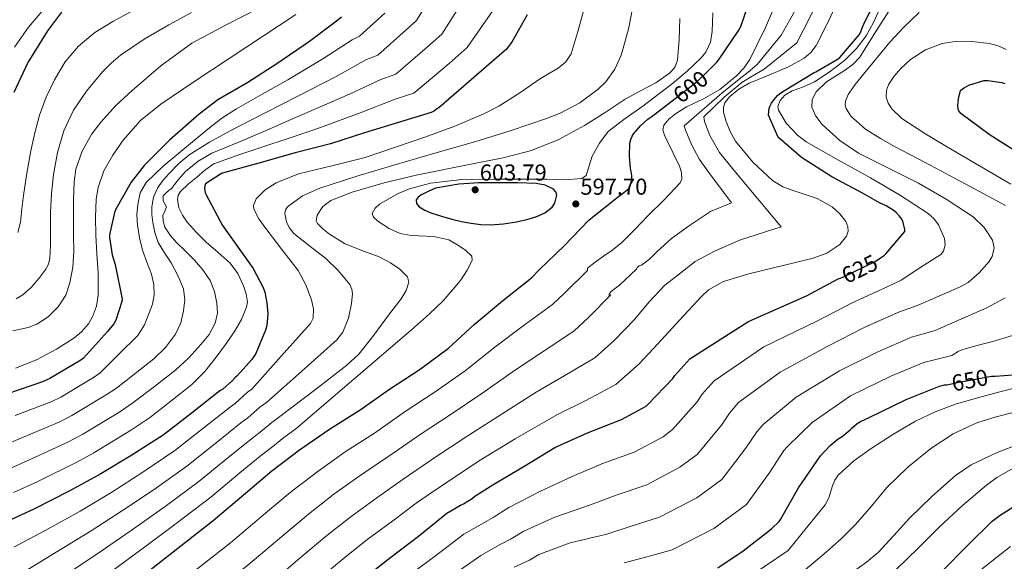
# Model space of a CAD drawing. Extents: x 614032 to 620915, y 748093 to 752836.
# Drawn here: x 617816 to 618244, y 749345 to 749580 of the extents above; entities that cross this region are included whole.
import ezdxf
from ezdxf.enums import TextEntityAlignment as Align

# ---------------------------------------------------------------- set-up
doc = ezdxf.new("R2010")
doc.units = 0
doc.header["$MEASUREMENT"] = 0
doc.linetypes.add('DGN Style 5', pattern=[54.518163, 23.364927, -31.153236])
for name, color, linetype in [('Nivel 22', 7, 'Continuous'), ('Nivel 33', 7, 'Continuous'), ('Nivel 4', 7, 'Continuous'), ('Nivel 41', 7, 'Continuous'), ('Nivel 5', 7, 'Continuous'), ('Nivel 7', 7, 'Continuous')]:
    doc.layers.add(name, color=color, linetype=linetype)
doc.styles.add('Style-arial', font='arial.shx', dxfattribs={"bigfont": 'arialbig.shx'})
doc.styles.add('Style-ariali', font='ariali.shx', dxfattribs={"bigfont": 'arialibig.shx'})

# ---------------------------------------------------------------- blocks, each defined once
blk = doc.blocks.new('5PATER_13')
at = {"layer": 'Nivel 7', "linetype": 'Continuous', "lineweight": 0}
h = blk.add_hatch(color=53, dxfattribs=at)
edge = h.paths.add_edge_path()
edge.add_ellipse((0, 0), major_axis=(-1.08, -1.12), ratio=0.999357, start_angle=0, end_angle=360)

msp = doc.modelspace()

# ---------------------------------------------------------------- linework, layer by layer
at = {"layer": 'Nivel 22', "color": 30, "linetype": 'DGN Style 5', "lineweight": 30, "flags": 128}
for points, elevation in [([(618100.01, 749544.967), (618110.868, 749553.309), (618115.788, 749558.179)], 600), ([(618172.181, 749467.49), (618172.596, 749467.709), (618174.188, 749468.269), (618188.188, 749475.029), (618190.612, 749476.666)], 625), ([(618219.261, 749421.461), (618219.364, 749421.469), (618224.084, 749422.413), (618238.86, 749425.213), (618239.474, 749425.222)], 650), ([(618239.474, 749425.222), (618239.474, 749425.222)], 650), ([(618219.261, 749421.461), (618219.261, 749421.461)], 650)]:
    msp.add_lwpolyline(points, dxfattribs=dict(at, elevation=elevation))
at = {"layer": 'Nivel 33', "color": 7, "linetype": 'Continuous', "lineweight": 0, "extrusion": (0.001003, 0.001256, 0.999999), "elevation": 2050.32029, "flags": 128}
msp.add_lwpolyline([(617875.38613, 750038.35876), (617487.06832, 749552.04438)], dxfattribs=at)
at = {"layer": 'Nivel 4', "color": 30, "linetype": 'Continuous', "lineweight": 30, "flags": 128}
for points, elevation in [([(618190.612, 749476.666), (618192.252, 749477.773), (618192.9, 749478.341), (618201.204, 749488.077), (618201.124, 749488.997), (618200.444, 749491.965), (618200.1, 749492.877), (618199.524, 749493.949), (618198.764, 749494.973), (618197.396, 749496.389), (618196.116, 749497.405), (618193.044, 749499.237), (618190.116, 749500.509), (618183.06, 749504.669), (618169.34, 749511.869), (618156.22, 749520.245), (618146.404, 749528.813), (618145.964, 749529.501), (618141.892, 749538.653), (618141.964, 749540.301), (618142.18, 749541.573), (618142.476, 749542.517), (618143.18, 749543.965), (618144.292, 749545.597), (618145.796, 749547.293), (618146.724, 749548.101), (618148.82, 749549.501), (618161.692, 749557.229), (618162.468, 749557.549), (618172.228, 749563.245), (618172.868, 749563.829), (618181.252, 749573.637), (618181.844, 749574.685), (618183.076, 749577.709), (618190.02, 749591.981)], 625), ([(618115.788, 749558.179), (618119.404, 749561.757), (618120.036, 749562.645), (618128.996, 749575.701), (618129.764, 749577.213), (618132.956, 749586.501)], 600), ([(618036.821, 749582.367), (618030.293, 749570.687), (618027.861, 749567.423), (617998.453, 749541.887), (617997.621, 749541.471), (617996.565, 749540.607), (617995.029, 749539.903), (617966.101, 749530.975), (617951.285, 749526.271), (617935.893, 749522.367), (617920.053, 749517.791), (617904.757, 749513.695), (617903.925, 749513.311), (617896.853, 749508.863), (617896.565, 749507.903), (617896.533, 749506.911), (617896.757, 749504.863), (617897.141, 749504.127), (617904.309, 749490.751), (617917.653, 749471.967), (617921.941, 749463.807), (617922.677, 749461.759), (617923.669, 749457.023), (617924.021, 749452.255), (617923.637, 749447.199), (617923.093, 749445.183), (617918.869, 749435.103), (617917.045, 749432.415), (617910.645, 749425.279), (617910.005, 749424.767), (617908.693, 749423.295), (617904.405, 749419.551), (617903.189, 749418.751), (617891.253, 749409.407), (617878.453, 749399.551), (617864.917, 749390.815), (617851.349, 749382.719), (617837.685, 749375.103), (617822.485, 749367.519), (617808.789, 749361.183)], 575), ([(617834.246, 749583.496), (617828.23, 749575.4), (617819.59, 749561.608), (617813.542, 749548.584)], 525), ([(617956.076, 749581.276), (617954.444, 749580.092), (617942.188, 749570.812), (617927.948, 749561.052), (617915.308, 749552.956), (617902.284, 749545.372), (617894.188, 749539.196), (617881.292, 749527.836), (617870.252, 749516.828), (617864.62, 749509.596), (617857.964, 749497.884), (617857.388, 749496.38), (617855.18, 749486.652), (617855.18, 749485.5), (617856.364, 749478.012), (617857.676, 749473.692), (617860.62, 749458.716), (617860.588, 749457.66), (617857.868, 749449.5), (617856.972, 749447.996), (617854.316, 749444.572), (617843.852, 749433.02), (617842.668, 749432.156), (617829.196, 749424.188), (617825.964, 749422.78), (617810.796, 749417.564)], 550), ([(618250.548, 749522.149), (618237.836, 749530.285), (618225.508, 749539.501), (618224.604, 749540.581), (618224.332, 749541.365), (618224.26, 749542.917), (618224.5, 749545.821), (618225.42, 749549.373), (618226.188, 749550.133), (618226.924, 749550.661), (618228.972, 749551.733), (618235.548, 749553.861), (618237.212, 749553.837), (618243.364, 749552.933), (618244.732, 749552.541)], 650), ([(617848.052, 749321.597), (617900.212, 749362.437), (617914.34, 749374.245), (617925.828, 749383.981), (617937.812, 749393.221), (617950.804, 749402.205), (617964.22, 749410.517), (617977.004, 749419.509), (617990.276, 749428.277), (618002.572, 749437.341), (618013.836, 749447.645), (618026.084, 749457.901), (618038.748, 749467.941), (618042.028, 749471.429), (618052.884, 749481.829), (618063.7, 749493.037), (618064.628, 749493.773), (618076.572, 749503.397), (618077.636, 749504.013), (618080.908, 749506.653), (618081.412, 749507.573), (618082.116, 749509.525), (618082.332, 749510.661), (618082.404, 749512.349), (618082.308, 749513.389), (618081.82, 749515.605), (618081.356, 749520.693), (618081.58, 749526.517), (618081.94, 749528.101), (618082.524, 749529.589), (618083.244, 749530.693), (618086.26, 749534.197), (618089.404, 749537.013), (618091.844, 749538.693), (618100.01, 749544.967)], 600), ([(617996.932, 749506.989), (617993.792, 749505.481), (617990.652, 749503.973), (617989.438, 749503.04), (617988.62, 749501.837), (617988.76, 749500.297), (617989.892, 749498.869), (617992.392, 749497.32), (617995.02, 749496.261), (617999.551, 749494.762), (618004.132, 749493.437), (618008.277, 749492.464), (618012.468, 749491.669), (618016.711, 749491.159), (618020.956, 749491.053), (618026.624, 749491.519), (618032.284, 749492.389), (618036.669, 749493.328), (618040.996, 749494.573), (618044.534, 749496.3), (618047.684, 749498.741), (618048.963, 749500.481), (618049.699, 749503.866), (618049.338, 749505.407), (618048.372, 749506.541), (618044.718, 749508.33), (618040.836, 749509.029), (618032.779, 749509.232), (618024.724, 749509.237), (618015.883, 749509.285), (618007.1, 749508.685), (618002.016, 749507.837), (617996.932, 749506.989)], 600), ([(617964.94, 749336.621), (617977.556, 749346.469), (617989.564, 749355.653), (618001.916, 749365.589), (618007.868, 749369.157), (618009.196, 749369.709), (618012.916, 749371.989), (618014.148, 749373.037), (618022.34, 749378.285), (618035.788, 749386.197), (618048.948, 749394.101), (618063.172, 749400.573), (618077.948, 749406.317), (618088.636, 749412.205), (618089.308, 749412.869), (618100.228, 749424.197), (618101.156, 749425.541), (618107.556, 749432.701), (618132.828, 749448.893), (618134.684, 749449.765), (618158.324, 749460.181), (618172.181, 749467.49)], 625), ([(618239.474, 749425.222), (618240.428, 749425.237), (618256.06, 749426.341)], 650), ([(618119.74, 749341.821), (618130.844, 749349.245), (618143.14, 749358.741), (618146.428, 749362.013), (618147.012, 749362.901), (618154.956, 749376.693), (618164.54, 749390.549), (618168.724, 749395.053), (618172.212, 749397.957), (618173.836, 749398.933), (618177.372, 749401.813), (618178.188, 749402.709), (618180.42, 749404.589), (618181.828, 749405.453), (618185.308, 749407.037), (618201.668, 749415.053), (618216.26, 749420.845), (618218.396, 749421.397), (618219.261, 749421.461)], 650), ([(618217.38, 749340.389), (618228.244, 749351.349), (618239.148, 749362.141), (618242.572, 749364.717), (618255.66, 749373.021)], 675)]:
    msp.add_lwpolyline(points, dxfattribs=dict(at, elevation=elevation))
at = {"layer": 'Nivel 5', "color": 30, "linetype": 'Continuous', "lineweight": 0, "flags": 128}
for points, elevation in [([(618016.959, 749626.551), (617988.724, 749579.91), (617984.239, 749575.76), (617971.828, 749564.805), (617966.943, 749562.864), (617953.78, 749555.503), (617937.448, 749547.192)], 560), ([(618022.232, 749609.412), (617999.751, 749573.996), (617993.553, 749568.443), (617979.705, 749556.57), (617973.192, 749554.249), (617959.576, 749547.848), (617942.197, 749540.262)], 565), ([(618147.319, 749573.47), (618152.086, 749581.869), (618156.428, 749590.445), (618159.088, 749598.339), (618161.381, 749606.388)], 610), ([(618154.137, 749570.158), (618159.642, 749580.882), (618164.876, 749591.725), (618167.164, 749597.524), (618169.311, 749603.385)], 615), ([(618027.506, 749592.274), (618010.779, 749568.081), (618002.866, 749561.125), (617987.581, 749548.334), (617979.442, 749545.635), (617965.372, 749540.194), (617946.947, 749533.332)], 570), ([(618066.444, 749474.797), (618070.092, 749477.325), (618073.74, 749479.853), (618077.944, 749483.225), (618083.663, 749488.997), (618089.292, 749494.893), (618096.487, 749501.95), (618103.436, 749509.293), (618104.202, 749510.885), (618104.066, 749513.754), (618103.116, 749516.525), (618100.389, 749522.152), (618097.612, 749527.789), (618096.564, 749530.058), (618095.884, 749532.333), (618096.262, 749534.299), (618098.505, 749536.959), (618101.452, 749539.309), (618106.218, 749542.361), (618113.628, 749545.826), (618120.652, 749549.869), (618127.943, 749555.754), (618131.158, 749559.095), (618133.772, 749562.925), (618140.502, 749576.781), (618146.444, 749590.893)], 605), ([(618093.684, 749439.24), (618103.168, 749449.562), (618112.652, 749459.885), (618115.801, 749462.712), (618122.276, 749466.299), (618133.365, 749469.642), (618144.652, 749472.429), (618152.965, 749474.475), (618161.292, 749476.525), (618167.226, 749478.731), (618172.812, 749482.413), (618175.746, 749486.151), (618176.439, 749488.188), (618176.396, 749490.093), (618175.42, 749492.411), (618172.858, 749495.757), (618169.484, 749498.797), (618163.065, 749502.467), (618152.943, 749505.758), (618148.086, 749507.603), (618143.628, 749510.317), (618134.977, 749518.211), (618127.5, 749527.469), (618125.171, 749531.61), (618123.404, 749535.917), (618122.228, 749540.054), (618122.207, 749542.159), (618122.892, 749544.109), (618124.995, 749546.816), (618128.93, 749549.999), (618133.388, 749552.557), (618142.005, 749556.118), (618150.54, 749559.725), (618157.297, 749563.574), (618160.266, 749565.957), (618162.572, 749568.941), (618168.207, 749580.126), (618173.324, 749591.469)], 620), ([(617923.449, 749413.795), (617938.762, 749427.384), (617954.076, 749440.973), (617956.722, 749444.279), (617959.094, 749450.411), (617960.476, 749456.845), (617960.884, 749461.011), (617960.57, 749463.094), (617959.708, 749465.037), (617954.761, 749471.071), (617949.212, 749476.301), (617942.306, 749481.797), (617935.388, 749487.309), (617933.326, 749489.881), (617932.131, 749492.26), (617931.4, 749495.905), (617931.704, 749497.514), (617932.572, 749498.829), (617939.107, 749503.686), (617946.652, 749507.021), (617962.756, 749512.117), (617978.908, 749517.005), (617996.7, 749522.123), (618014.492, 749527.245), (618029.9, 749532.052), (618045.212, 749537.229), (618051.215, 749539.578), (618059.731, 749544.106), (618067.74, 749550.029), (618071.066, 749553.277), (618075.042, 749558.746), (618077.724, 749564.877), (618079.478, 749570.876), (618081.052, 749576.909), (618083.447, 749589.08)], 585), ([(618199.602, 749466.887), (618208.179, 749472.534), (618216.756, 749478.181), (618217.95, 749479.502), (618218.75, 749482.281), (618218.484, 749485.029), (618215.78, 749490.982), (618213.758, 749493.708), (618211.252, 749495.973), (618198.823, 749504.088), (618186.228, 749511.525), (618172.265, 749519.209), (618158.26, 749527.141), (618154.45, 749529.969), (618149.569, 749535.204), (618146.164, 749540.837), (618145.939, 749542.455), (618146.91, 749545.152), (618148.916, 749547.429), (618152.123, 749549.304), (618157.141, 749551.078), (618161.908, 749553.189), (618168.651, 749557.64), (618175.092, 749562.661), (618180.066, 749567.686), (618184.308, 749573.285), (618187.526, 749579.022), (618191.529, 749588.028)], 630), ([(617813.067, 749444.841), (617819.798, 749446.296), (617823.526, 749447.745), (617828.511, 749450.962), (617832.886, 749455.384), (617836.106, 749460.364), (617837.942, 749465.784), (617839.166, 749472.583), (617839.67, 749479.416), (617839.565, 749486.632), (617839.446, 749493.848), (617839.504, 749501.816), (617839.798, 749509.784), (617840.552, 749515.246), (617843.231, 749523.122), (617847.51, 749530.552), (617851.486, 749535.805), (617857.931, 749542.846), (617864.95, 749549.368), (617877.56, 749560.237), (617890.934, 749569.976), (617905.628, 749577.802), (617920.406, 749585.432)], 540), ([(617813.878, 749568.344), (617819.874, 749577.005), (617826.774, 749584.952)], 520), ([(617814.326, 749428.728), (617823.372, 749432.33), (617832.118, 749436.888), (617839.593, 749441.66), (617842.951, 749444.513), (617846.006, 749448.024), (617847.834, 749450.968), (617849.553, 749455.589), (617850.198, 749460.408), (617850.285, 749465.29), (617850.166, 749470.168), (617849.653, 749478.344), (617849.142, 749486.52), (617849.015, 749494.342), (617849.398, 749502.168), (617850.186, 749507.202), (617852.688, 749514.449), (617856.566, 749521.368), (617861.147, 749527.8), (617868.711, 749536.365), (617877.462, 749543.512), (617892.288, 749553.458), (617907.158, 749563.32), (617921.722, 749572.864), (617936.278, 749582.424)], 545), ([(617814.486, 749458.808), (617817.418, 749460.495), (617821.091, 749463.764), (617824.374, 749467.672), (617827.481, 749471.783), (617828.612, 749473.958), (617829.174, 749476.312), (617829.482, 749482.167), (617829.558, 749488.024), (617829.548, 749492.2), (617829.558, 749496.376), (617829.999, 749504.639), (617830.838, 749512.888), (617832.472, 749522.483), (617835.254, 749531.896), (617839.547, 749540.91), (617845.206, 749549.208), (617852.056, 749557.591), (617855.824, 749561.372), (617859.99, 749564.76), (617870.296, 749571.722), (617880.95, 749578.008), (617890.889, 749583.427)], 535), ([(617815.332, 749487.702), (617816.374, 749492.184), (617817.005, 749497.983), (617817.686, 749503.768), (617819.241, 749513.457), (617820.95, 749523.128), (617822.653, 749530.957), (617824.726, 749538.712), (617827.591, 749546.559), (617831.254, 749554.136), (617835.838, 749561.84), (617841.654, 749568.696), (617848.8, 749574.647), (617856.598, 749579.512), (617866.782, 749584.91)], 530), ([(617917.047, 749419.537), (617929.802, 749433.839), (617942.556, 749448.141), (617943.742, 749450.367), (617943.965, 749454.406), (617943.068, 749458.381), (617940.607, 749464.953), (617937.18, 749471.181), (617930.195, 749480.306), (617923.1, 749489.357), (617920.111, 749493.559), (617917.98, 749497.805), (617917.838, 749499.418), (617918.959, 749502.269), (617922.844, 749506.252), (617927.708, 749509.325), (617937.371, 749513.186), (617951.951, 749516.658), (617966.364, 749520.333), (617992.409, 749529.139), (618005.334, 749533.892), (618018.076, 749539.277), (618024.514, 749542.626), (618033.657, 749548.45), (618042.652, 749554.637), (618050.352, 749559.191), (618053.715, 749561.877), (618055.964, 749565.389), (618059.11, 749575.467), (618061.852, 749585.613)], 580), ([(617974.926, 749583.078), (617963.952, 749573.041), (617960.693, 749571.478), (617947.984, 749563.157), (617932.698, 749554.122)], 555), ([(617936.253, 749402.312), (617961.42, 749423.818), (617986.588, 749445.325), (617994.44, 749452.303), (618000.259, 749457.99), (618007.886, 749466.834), (618010.828, 749471.238), (618012.956, 749475.533), (618012.734, 749477.313), (618009.966, 749479.924), (618006.3, 749482.445), (618002.723, 749484.47), (617996.279, 749485.949), (617986.451, 749486.333), (617981.595, 749487.175), (617976.86, 749489.357), (617971.872, 749492.662), (617970.037, 749494.367), (617969.436, 749496.013), (617970.681, 749498.266), (617972.603, 749499.957), (617980.444, 749504.461), (617985.647, 749506.677), (617994.741, 749509.199), (618008.403, 749510.681), (618022.172, 749510.861), (618033.82, 749510.87), (618045.468, 749510.861), (618053.022, 749510.605), (618060.572, 749511.117), (618062.55, 749512.517), (618063.871, 749516.614), (618065.18, 749520.845), (618068.259, 749526.469), (618072.092, 749531.597), (618079.523, 749537.306), (618087.196, 749542.605), (618100.108, 749552.547), (618106.405, 749557.806), (618112.54, 749563.597), (618114.577, 749566.124), (618116.627, 749570.461), (618117.404, 749575.117), (618117.6, 749583.172)], 595), ([(618206.952, 749456.002), (618215.982, 749459.956), (618225.012, 749463.909), (618228.698, 749465.954), (618233.55, 749470.083), (618237.876, 749475.109), (618239.151, 749477.282), (618239.984, 749480.96), (618239.284, 749484.389), (618235.71, 749489.85), (618230.836, 749494.437), (618219.14, 749502.186), (618207.156, 749509.157), (618194.1, 749515.616), (618181.044, 749522.149), (618172.819, 749527.693), (618165.236, 749534.629), (618162.407, 749538.258), (618160.692, 749542.181), (618160.839, 749545.55), (618162.548, 749548.837), (618167.106, 749553.201), (618174.882, 749558.14), (618178.514, 749560.736), (618181.556, 749563.941), (618187.817, 749573.932), (618194.164, 749583.973)], 635), ([(618244.98, 749499.365), (618227.47, 749508.786), (618209.972, 749518.181), (618197.016, 749524.925), (618190.564, 749528.505), (618184.116, 749532.645), (618177.642, 749538.29), (618175.572, 749541.54), (618175.158, 749543.162), (618175.284, 749544.741), (618176.537, 749547.679), (618179.6, 749552.108), (618183.156, 749556.517), (618194.646, 749570.513), (618200.68, 749577.026), (618207.348, 749583.397)], 640), ([(617929.851, 749408.054), (617944.14, 749419.01), (617958.428, 749429.965), (617963.598, 749434.706), (617970.225, 749442.966), (617976.604, 749451.725), (617982.043, 749458.866), (617984.184, 749462.507), (617985.308, 749466.061), (617984.735, 749468.406), (617981.522, 749471.662), (617977.372, 749474.509), (617972.426, 749477.145), (617964.875, 749479.825), (617957.404, 749482.957), (617950.841, 749487.016), (617947.948, 749489.279), (617945.628, 749491.661), (617945.138, 749492.762), (617945.464, 749495.16), (617947.947, 749498.978), (617951.516, 749501.645), (617960.731, 749505.184), (617974.601, 749509.264), (617988.636, 749512.653), (618013.807, 749517.642), (618026.374, 749520.185), (618038.812, 749523.405), (618050.646, 749528.066), (618061.852, 749534.157), (618070.721, 749539.899), (618079.516, 749545.677), (618086.135, 749549.258), (618092.828, 749552.845), (618098.824, 749556.906), (618101.132, 749559.483), (618102.3, 749562.573), (618102.921, 749571.66), (618103.324, 749580.749)], 590), ([(618093.395, 749479.355), (618099.647, 749485.007), (618107.445, 749490.778), (618116.577, 749496.857), (618125.745, 749500.52), (618115.409, 749514.292), (618111.789, 749519.498), (618108.359, 749526.014), (618105.829, 749531.837), (618105.113, 749534.006), (618121.605, 749548.214), (618129.105, 749554.314), (618132.966, 749557.356), (618136.875, 749560.807), (618147.319, 749573.47)], 610), ([(618103.126, 749469.712), (618110.001, 749475.121), (618118.402, 749479.607), (618129.717, 749484.422), (618147.288, 749490.154), (618126.751, 749514.829), (618120.462, 749522.472), (618116.328, 749529.877), (618114.045, 749535.885), (618113.661, 749537.955), (618122.557, 749546.559), (618130.268, 749552.874), (618134.773, 749555.616), (618139.977, 749558.69), (618154.137, 749570.158)], 615), ([(618247.284, 749508.709), (618233.653, 749516.716), (618220.02, 749524.709), (618209.902, 749530.744), (618199.86, 749537.189), (618195.515, 749541.45), (618193.977, 749543.968), (618193.076, 749546.469), (618193.169, 749549.549), (618194.07, 749551.955), (618196.39, 749555.571), (618199.412, 749559.013), (618203.652, 749562.895), (618210.197, 749567.11), (618217.46, 749569.829), (618223.901, 749570.923), (618230.324, 749570.789), (618237.994, 749569.809), (618241.721, 749568.854), (618245.172, 749567.269)], 645), ([(617851.026, 749426.522), (617859.259, 749434.718), (617867.492, 749442.914), (617870.423, 749447.47), (617872.452, 749452.706), (617873.828, 749456.568), (617874.628, 749460.482), (617874.49, 749465.004), (617873.476, 749469.506), (617871.435, 749474.771), (617869.444, 749480.034), (617868.169, 749485.415), (617867.3, 749490.85), (617867.085, 749495.338), (617867.46, 749499.842), (617868.572, 749504.928), (617871.14, 749509.474), (617878.452, 749516.562), (617886.18, 749522.85), (617897.947, 749532.694), (617903.975, 749537.376), (617910.372, 749541.506), (617921.535, 749547.814), (617932.698, 749554.122)], 555), ([(617858.2, 749420.023), (617866.302, 749426.38), (617874.404, 749432.738), (617879.558, 749437.596), (617883.94, 749443.426), (617886.177, 749448.356), (617887.364, 749453.538), (617887.965, 749458.404), (617887.364, 749463.202), (617884.952, 749468.989), (617881.988, 749474.53), (617879.082, 749478.902), (617876.324, 749483.394), (617874.844, 749487.67), (617873.956, 749492.098), (617873.524, 749495.473), (617873.508, 749498.85), (617874.254, 749503.003), (617876.004, 749506.978), (617878.323, 749510.289), (617880.964, 749513.25), (617885.191, 749517.605), (617889.828, 749521.442), (617898.624, 749526.942), (617907.684, 749531.906), (617922.566, 749539.549), (617937.448, 749547.192)], 560), ([(617865.374, 749413.525), (617874.721, 749420.732), (617884.068, 749427.938), (617889.722, 749433.146), (617894.948, 749438.914), (617898.449, 749443.301), (617901.188, 749448.258), (617902.085, 749452.556), (617901.796, 749456.898), (617900.863, 749461.957), (617898.916, 749466.85), (617895.776, 749471.499), (617892.196, 749475.65), (617888.234, 749479.524), (617884.26, 749483.394), (617881.594, 749486.534), (617879.268, 749490.05), (617878.457, 749492.582), (617878.34, 749495.138), (617879.165, 749497.006), (617879.908, 749498.85), (617879.254, 749500.183), (617878.5, 749501.506), (617878.532, 749503.682), (617880.297, 749505.337), (617882.116, 749506.882), (617885.088, 749510.553), (617888.228, 749514.146), (617893.665, 749518.652), (617899.748, 749522.114), (617911.002, 749526.846), (617922.244, 749531.586), (617932.22, 749535.924), (617942.197, 749540.262)], 565), ([(617872.548, 749407.026), (617881.78, 749414.298), (617891.012, 749421.57), (617896.635, 749427.195), (617901.604, 749433.506), (617905.658, 749438.993), (617909.508, 749444.674), (617912.552, 749449.803), (617914.82, 749455.17), (617915.181, 749457.451), (617914.686, 749461.036), (617913.444, 749464.546), (617910.98, 749469.787), (617907.62, 749474.402), (617902.418, 749478.966), (617897.22, 749483.426), (617893.021, 749487.697), (617888.964, 749492.194), (617886.88, 749495.17), (617885.316, 749498.37), (617884.714, 749502.055), (617885.098, 749503.911), (617886.052, 749505.474), (617889.441, 749508.678), (617892.996, 749511.618), (617896.576, 749514.854), (617900.516, 749517.474), (617910.491, 749521.118), (617920.548, 749524.45), (617933.748, 749528.891), (617946.947, 749533.332)], 570), ([(618086.284, 749473.453), (618086.54, 749473.453), (618090.104, 749476.035), (618093.395, 749479.355)], 610), ([(618063.084, 749471.182), (618063.116, 749472.173), (618066.444, 749474.797)], 605), ([(617814.586, 749267.389), (617822.746, 749278.972), (617832.061, 749290.483), (617842.327, 749300.895), (617849.854, 749306.871), (617852.543, 749309.551), (617907.804, 749352.74), (617922.2, 749364.841), (617933.774, 749374.605), (617945.299, 749383.51), (617957.697, 749392.237), (617970.443, 749400.473), (617983.839, 749409.792), (617996.827, 749418.36), (618009.837, 749427.486), (618022.817, 749437.827), (618035.149, 749447.076), (618047.932, 749456.357), (618052.91, 749461.196), (618063.084, 749471.182)], 605), ([(618073.284, 749460.535), (618072.46, 749460.397), (618072.716, 749461.165), (618073.484, 749462.189), (618077.068, 749464.749), (618084.492, 749471.661), (618084.748, 749472.429), (618085.516, 749473.197), (618086.284, 749473.453)], 610), ([(617984.397, 749337.705), (617996.422, 749346.686), (618009.292, 749356.42), (618019.028, 749362.016), (618022.039, 749363.761), (618028.889, 749368.062), (618042.362, 749375.023), (618056.478, 749381.563), (618069.349, 749386.997), (618083.457, 749392.144), (618095.978, 749398.878), (618100.035, 749402.013), (618110.785, 749414.021), (618113.011, 749417.355), (618118.202, 749423.185), (618139.841, 749437.947), (618163.126, 749449.282), (618178.204, 749457.077), (618193.482, 749464.065), (618199.602, 749466.887)], 630), ([(618083.484, 749449.887), (618089.981, 749457.479), (618096.78, 749464.749), (618099.892, 749467.296), (618103.126, 749469.712)], 615), ([(617812.754, 749228.448), (617817.081, 749242.147), (617821.726, 749253.276), (617825.768, 749260.213), (617832.872, 749271.267), (617841.734, 749282.481), (617851.243, 749292.114), (617857.8, 749297.232), (617861.659, 749300.977), (617915.396, 749343.044), (617930.06, 749355.436), (617941.72, 749365.23), (617952.786, 749373.799), (617964.589, 749382.27), (617976.666, 749390.428), (617990.674, 749400.075), (618003.379, 749408.443), (618017.102, 749417.63), (618031.798, 749428.01), (618044.213, 749436.25), (618057.116, 749444.772), (618063.792, 749450.963), (618073.284, 749460.535)], 610), ([(618214.302, 749445.116), (618225.577, 749450), (618236.852, 749454.885), (618244.774, 749459.201)], 640), ([(618003.28, 749337.72), (618016.667, 749347.251), (618025.141, 749352.043), (618029.93, 749354.485), (618035.438, 749357.839), (618048.937, 749363.848), (618064.008, 749369.025), (618075.526, 749373.421), (618088.967, 749377.972), (618103.32, 749385.551), (618110.762, 749391.157), (618121.341, 749403.844), (618124.867, 749409.169), (618128.848, 749413.669), (618146.855, 749427), (618167.929, 749438.382), (618183.812, 749446.445), (618198.776, 749453.101), (618206.952, 749456.002)], 635), ([(617922.989, 749333.347), (617937.921, 749346.032), (617949.665, 749355.854), (617960.274, 749364.089), (617971.482, 749372.302), (617982.889, 749380.384), (617997.508, 749390.358), (618009.93, 749398.527), (618024.367, 749407.775), (618040.779, 749418.192), (618053.278, 749425.425), (618066.3, 749433.188), (618074.673, 749440.73), (618083.484, 749449.887)], 615), ([(618031.253, 749342.071), (618037.82, 749345.208), (618041.988, 749347.616), (618055.511, 749352.674), (618071.539, 749356.488), (618081.703, 749359.846), (618094.476, 749363.799), (618110.662, 749372.223), (618121.488, 749380.3), (618131.898, 749393.668), (618136.722, 749400.984), (618139.494, 749404.153), (618153.868, 749416.054), (618172.731, 749427.483), (618189.421, 749435.812), (618204.07, 749442.137), (618214.302, 749445.116)], 640), ([(618231.412, 749438.309), (618235.412, 749439.301), (618239.412, 749440.293), (618247.955, 749442.869)], 645), ([(617945.781, 749336.627), (617957.611, 749346.479), (617967.761, 749354.378), (617978.374, 749362.335), (617989.112, 749370.339), (618004.343, 749380.641), (618016.482, 749388.61), (618031.632, 749397.919), (618049.76, 749408.375), (618062.342, 749414.599), (618075.484, 749421.603), (618085.555, 749430.497), (618093.684, 749439.24)], 620), ([(618221.652, 749434.231), (618224.372, 749435.941), (618225.908, 749436.645), (618231.412, 749438.309)], 645), ([(618079.069, 749343.95), (618087.88, 749346.27), (618099.986, 749349.627), (618118.004, 749358.896), (618132.215, 749369.444), (618142.454, 749383.491), (618148.578, 749392.798), (618150.14, 749394.637), (618160.882, 749405.107), (618177.534, 749416.583), (618195.029, 749425.18), (618209.364, 749431.173), (618221.652, 749434.231)], 645), ([(617851.026, 749426.522), (617848.194, 749424.583), (617833.978, 749416.104), (617829.764, 749414.056), (617814.076, 749408.025)], 555), ([(617858.2, 749420.023), (617853.721, 749417.009), (617838.759, 749408.019), (617833.565, 749405.332), (617817.356, 749398.486), (617811.156, 749395.95)], 560), ([(617917.047, 749419.537), (617915.248, 749418.213), (617909.841, 749413.325), (617907.748, 749411.821), (617896.404, 749402.827), (617883.635, 749392.822), (617869.72, 749383.373), (617856.111, 749374.739), (617842.467, 749366.523), (617827.204, 749358.06), (617813.605, 749350.772)], 580), ([(618150.423, 749349.311), (618158.428, 749359.258), (618166.432, 749369.204), (618168.113, 749372.291), (618169.672, 749377.503), (618170.644, 749380), (618172.128, 749382.196), (618178.983, 749388.397), (618186.528, 749393.716), (618195.978, 749399.891), (618205.728, 749405.556), (618214.285, 749409.642), (618223.136, 749412.98), (618232.755, 749415.821), (618242.464, 749418.356), (618250.488, 749420.338)], 655), ([(617923.449, 749413.795), (617920.492, 749411.658), (617915.277, 749407.099), (617912.307, 749404.891), (617901.555, 749396.247), (617888.816, 749386.093), (617874.523, 749375.931), (617860.872, 749366.759), (617847.25, 749357.943), (617831.924, 749348.601), (617818.422, 749340.361), (617799.782, 749325.371)], 585), ([(617865.374, 749413.525), (617859.247, 749409.436), (617843.541, 749399.935), (617837.365, 749396.609), (617820.637, 749388.948), (617812.264, 749385.238)], 565), ([(617929.851, 749408.054), (617925.735, 749405.104), (617920.714, 749400.873), (617916.867, 749397.962), (617906.707, 749389.667), (617893.998, 749379.363), (617879.326, 749368.489), (617865.634, 749358.78), (617852.032, 749349.362), (617836.643, 749339.143), (617823.238, 749329.95), (617806.735, 749315.704)], 590), ([(617872.548, 749407.026), (617864.774, 749401.862), (617848.322, 749391.85), (617841.166, 749387.885), (617823.917, 749379.409), (617813.372, 749374.527)], 570), ([(618131.706, 749322.244), (618139.949, 749327.964), (618148.192, 749333.684), (618157.837, 749341.032), (618167.136, 749348.852), (618173.573, 749354.601), (618179.744, 749360.628), (618186.603, 749368.67), (618193.376, 749376.82), (618202.495, 749385.677), (618212.448, 749393.716), (618222.117, 749400.044), (618232.544, 749404.852), (618240.932, 749407.497), (618249.44, 749409.716)], 660), ([(617936.253, 749402.312), (617930.979, 749398.549), (617926.15, 749394.647), (617921.426, 749391.032), (617911.858, 749383.087), (617899.179, 749372.634), (617884.129, 749361.047), (617870.395, 749350.8), (617856.815, 749340.782), (617841.363, 749329.684), (617828.055, 749319.539), (617813.687, 749306.038)], 595), ([(618164.988, 749330.451), (618174.734, 749337.348), (618184.48, 749344.244), (618189.577, 749348.525), (618196.382, 749355.929), (618203.168, 749363.38), (618212.906, 749372.927), (618223.2, 749382.004), (618230.083, 749386.647), (618241.277, 749391.968), (618252.96, 749396.532)], 665), ([(618143.671, 749302.667), (618157.42, 749311.552), (618171.168, 749320.436), (618184.736, 749330.283), (618197.472, 749341.236), (618206.897, 749350.404), (618216.224, 749359.668), (618226.244, 749368.888), (618236.64, 749377.78), (618241.194, 749381.159), (618248.531, 749385.38)], 670), ([(618185.863, 749304.233), (618201.552, 749316.026), (618217.24, 749327.82), (618232.249, 749339.417), (618247.192, 749351.116)], 680), ([(618119.516, 749328.532), (618150.423, 749349.311)], 655)]:
    msp.add_lwpolyline(points, dxfattribs=dict(at, elevation=elevation))

# ---------------------------------------------------------------- block references
at = {"layer": 'Nivel 7', "color": 53, "linetype": 'Continuous', "lineweight": 0}
for p in [(618014.228, 749506.261, 603.792), (618058.012, 749500.101, 597.696)]:
    msp.add_blockref('5PATER_13', p, dxfattribs=at)

# ---------------------------------------------------------------- texts
at = {"layer": 'Nivel 41', "color": 7, "linetype": 'Continuous', "lineweight": 0, "style": 'Style-ariali'}
for s, height, rotation, p in [('600', 7.000002, 37.5348091, (618107.94527, 749551.0629, 600)), ('625', 6.99999, 25.7739054, (618181.4988, 749471.79905, 625)), ('650', 7.000002, 10.7301202, (618229.43046, 749423.42651, 650))]:
    msp.add_text(s, height=height, rotation=rotation, dxfattribs=at).set_placement(p, align=Align.MIDDLE_CENTER)
at = {"layer": 'Nivel 41', "color": 7, "linetype": 'Continuous', "lineweight": 0, "style": 'Style-arial'}
for s, p in [('603.79', (618016.214, 749510.261, 603.792)), ('597.70', (618059.998, 749504.101, 597.696))]:
    msp.add_text(s, height=7.000002, dxfattribs=at).set_placement(p)

doc.saveas('drawing.dxf')
